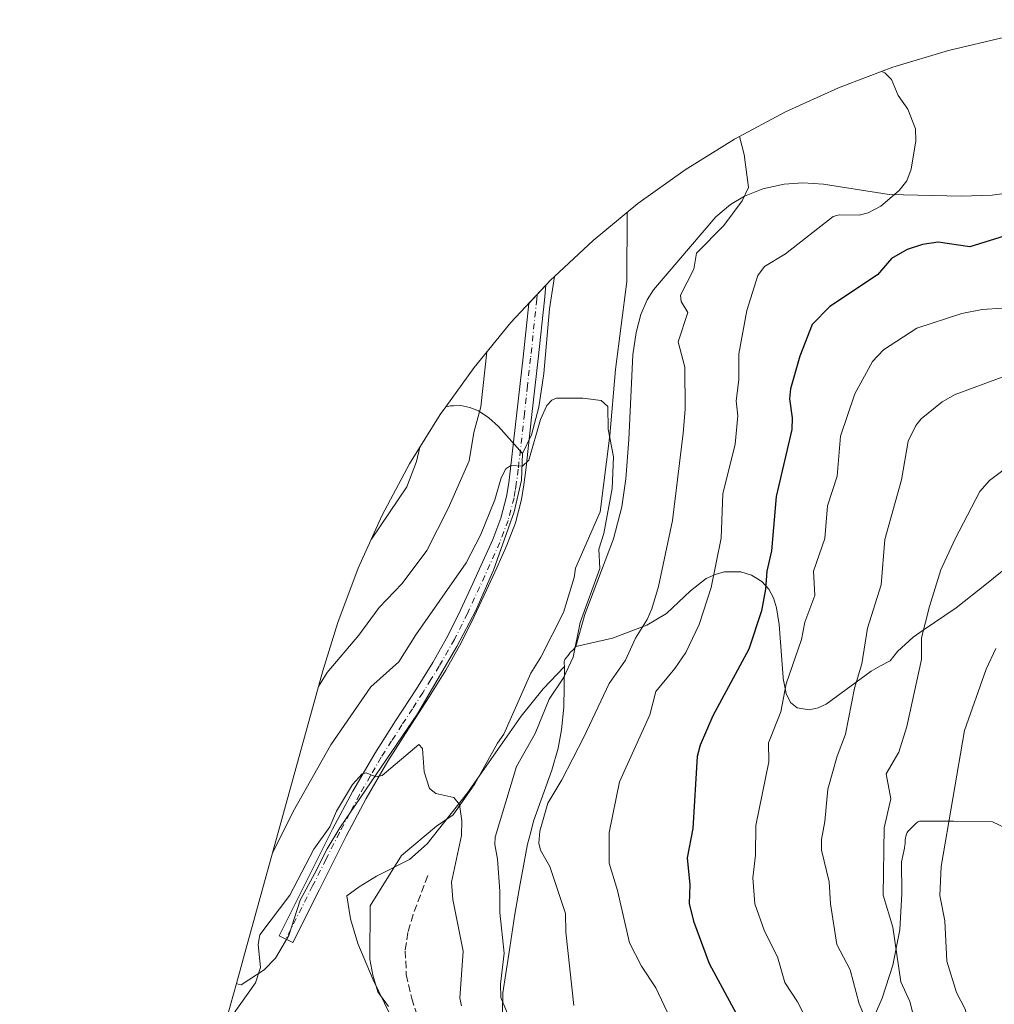
# Model space of a CAD drawing. Units: metres. Extents: x 546104 to 549553, y 4721646 to 4723578.
# Drawn here: x 546465 to 546684, y 4722985 to 4723207 of the extents above; entities that cross this region are included whole.
import ezdxf

# ---------------------------------------------------------------- set-up
doc = ezdxf.new("R2010")
doc.units = ezdxf.units.M
doc.header["$MEASUREMENT"] = 0
doc.linetypes.add('DGN Style 3', pattern=[2.307223, 1.648017, -0.659207])
doc.linetypes.add('DGN Style 4', pattern=[2.638475, 1.318413, -0.659207, 0.001648, -0.659207])
for name, color, linetype, lineweight in [('Arbolado forestal CxS', 92, 'Continuous', 0), ('Camino Cxs', 7, 'Continuous', 0), ('Camino eje', 30, 'DGN Style 4', 13), ('Corriente natural lineal', 142, 'Continuous', 13), ('Cultivos herbáceos CxS', 92, 'Continuous', 0), ('Curva de nivel maestra', 30, 'Continuous', 30), ('Curva de nivel normal', 30, 'Continuous', 0), ('Matorral CxS', 135, 'Continuous', 0), ('Senda', 7, 'DGN Style 3', 0)]:
    doc.layers.add(name, color=color, linetype=linetype, lineweight=lineweight)

# ---------------------------------------------------------------- blocks, each defined once
blk = doc.blocks.new('*U5')
at = {"layer": 'Cultivos herbáceos CxS', "color": 92, "linetype": 'Continuous', "lineweight": 0}
for points in [[(546692.0301, 4723168.3201, 747.538), (546683.9701, 4723167.1901, 746.8397), (546676.9701, 4723166.9901, 746.177), (546660.7501, 4723167.3801, 744.2102), (546645.9401, 4723169.6601, 742.4521), (546641.2801, 4723170.0001, 741.7004), (546637.0901, 4723169.7101, 740.9578), (546632.2501, 4723168.6201, 740.1679), (546628.0901, 4723166.9601, 739.6159), (546624.9601, 4723165.1101, 739.3542), (546621.6901, 4723162.3001, 739.0147), (546607.5901, 4723145.8801, 737.0489), (546606.1801, 4723143.5901, 737.1409), (546604.7501, 4723140.2701, 737.0025), (546603.6701, 4723136.2301, 736.6861), (546602.9801, 4723131.1901, 736.4015), (546602.0501, 4723112.1301, 735.8271), (546601.3801, 4723103.2601, 735.2077), (546600.4801, 4723096.9501, 735.0848), (546598.5601, 4723089.7101, 734.8788), (546592.1301, 4723072.6801, 734.5495), (546590.1201, 4723065.4701, 734.4813), (546589.8401, 4723065.1201, 734.4354), (546589.5601, 4723064.8001, 734.3872), (546589.4101, 4723064.6601, 734.3588), (546588.9501, 4723064.2801, 734.2679), (546588.9301, 4723064.2601, 734.2642), (546588.8101, 4723064.1101, 734.2447), (546588.4001, 4723063.4801, 734.1876), (546587.8701, 4723062.8801, 734.0966), (546587.6301, 4723062.5601, 734.0594), (546587.5401, 4723062.3401, 734.0638), (546587.5001, 4723062.1401, 734.0819), (546587.4901, 4723061.8201, 734.1256), (546587.4901, 4723061.7001, 734.1428), (546587.5302, 4723060.9901, 734.2563), (546582.7802, 4723055.9301, 733.4022), (546577.8001, 4723049.8101, 732.5518), (546565.6701, 4723032.5201, 731.5498), (546556.6201, 4723021.0101, 728.6181), (546552.6501, 4723017.5001, 728.0023), (546545.2001, 4723013.7201, 727.6311), (546541.2601, 4723011.3201, 727.7943), (546538.5101, 4723009.2701, 728.1084), (546539.3101, 4723004.0701, 727.3704), (546541.0001, 4722998.5501, 726.8952), (546544.4301, 4722990.3201, 726.1389), (546553.4702, 4722971.8001, 724.8676)], [(546512.2851, 4722984.7419, 731.3637), (546513.5939, 4722989.4955, 731.964), (546513.9601, 4722989.4001, 731.8066), (546514.6501, 4722989.2301, 731.5162), (546519.8401, 4722992.6001, 730.1026), (546522.4301, 4722995.2501, 729.299), (546525.4101, 4723000.3401, 729.5562), (546527.9601, 4723008.3101, 730.0497), (546531.1901, 4723014.2601, 730.1597), (546534.0701, 4723019.9101, 730.3251), (546536.9201, 4723024.6401, 730.0586), (546554.4301, 4723050.2801, 731.1082), (546563.2701, 4723065.4901, 732.2121), (546567.5401, 4723073.5601, 732.6781), (546571.5701, 4723082.6901, 733.6303), (546576.2201, 4723095.8601, 734.5788), (546577.8701, 4723102.9901, 734.9138), (546578.0801, 4723108.9601, 735.55), (546580.0901, 4723113.2001, 735.8216), (546581.8001, 4723119.4201, 736.0313), (546582.8901, 4723127.0201, 736.2591), (546584.1501, 4723141.5801, 737.5062), (546584.1501, 4723141.6001, 737.5084), (546585.1401, 4723147.9201, 738.1278), (546585.3351, 4723148.9001, 738.17), (546593.9809, 4723156.9979, 737.7786), (546604.0977, 4723165.3005, 737.8705), (546614.7361, 4723172.9239, 738.704), (546625.8501, 4723179.8351, 739.5198), (546637.3923, 4723186.0045, 741.3527), (546649.3133, 4723191.4059, 743.7637), (546656.0363, 4723193.9363, 744.847), (546661.5621, 4723196.0159, 745.9652), (546674.0863, 4723199.8151, 748.4167), (546686.8319, 4723202.7869, 750.35)]]:
    blk.add_polyline3d(points, dxfattribs=at)

msp = doc.modelspace()

# ---------------------------------------------------------------- linework, layer by layer
at = {"layer": 'Arbolado forestal CxS', "color": 92, "linetype": 'Continuous', "lineweight": 0}
for points in [[(546689.3701, 4723085.0001, 768.5673), (546682.6701, 4723079.6301, 767.7556), (546675.8701, 4723074.1801, 766.1567), (546668.4101, 4723069.1301, 764.0953), (546666.1601, 4723067.6101, 763.3783), (546662.5801, 4723064.3701, 762.3099), (546660.9401, 4723062.2701, 761.8655), (546658.7901, 4723061.0901, 761.0654), (546656.6601, 4723059.9201, 760.3424), (546646.5601, 4723052.4701, 757.6783), (546644.7501, 4723051.6601, 757.1198), (546642.6701, 4723051.1901, 756.4771), (546640.0101, 4723051.6401, 755.4669), (546638.5201, 4723052.8901, 754.7627), (546637.5401, 4723054.8901, 754.116), (546636.8401, 4723058.2601, 753.3568), (546636.8201, 4723058.5101, 753.3131), (546635.9101, 4723070.4601, 751.2955), (546635.3501, 4723074.1901, 750.6723), (546634.6601, 4723076.4101, 750.2052), (546633.6101, 4723078.3701, 749.5962), (546632.0501, 4723080.1001, 748.8185), (546629.6901, 4723081.5701, 747.8619), (546627.2901, 4723082.3101, 746.9336), (546623.6201, 4723082.3101, 745.3055), (546621.7301, 4723081.8101, 744.5369), (546619.5001, 4723080.7901, 743.7055), (546615.9201, 4723078.0501, 742.5002), (546610.5201, 4723072.8901, 740.8699), (546606.1101, 4723070.2701, 739.441), (546598.3901, 4723067.3501, 736.9222), (546590.1201, 4723065.4701, 734.4813), (546592.1301, 4723072.6801, 734.5495), (546598.5601, 4723089.7101, 734.8788), (546600.4801, 4723096.9501, 735.0848), (546601.3801, 4723103.2601, 735.2077), (546602.0501, 4723112.1301, 735.8271), (546602.9801, 4723131.1901, 736.4015), (546603.6701, 4723136.2301, 736.6861), (546604.7501, 4723140.2701, 737.0025), (546606.1801, 4723143.5901, 737.1409), (546607.5901, 4723145.8801, 737.0489), (546621.6901, 4723162.3001, 739.0147), (546624.9601, 4723165.1101, 739.3542), (546628.0901, 4723166.9601, 739.6159), (546632.2501, 4723168.6201, 740.1679), (546637.0901, 4723169.7101, 740.9578), (546641.2801, 4723170.0001, 741.7004), (546645.9401, 4723169.6601, 742.4521), (546660.7501, 4723167.3801, 744.2102), (546676.9701, 4723166.9901, 746.177), (546683.9701, 4723167.1901, 746.8397), (546692.0301, 4723168.3201, 747.538)], [(546692.0301, 4723168.3201, 747.538), (546683.9701, 4723167.1901, 746.8397), (546676.9701, 4723166.9901, 746.177), (546660.7501, 4723167.3801, 744.2102), (546645.9401, 4723169.6601, 742.4521), (546641.2801, 4723170.0001, 741.7004), (546637.0901, 4723169.7101, 740.9578), (546632.2501, 4723168.6201, 740.1679), (546628.0901, 4723166.9601, 739.6159), (546624.9601, 4723165.1101, 739.3542), (546621.6901, 4723162.3001, 739.0147), (546607.5901, 4723145.8801, 737.0489), (546606.1801, 4723143.5901, 737.1409), (546604.7501, 4723140.2701, 737.0025), (546603.6701, 4723136.2301, 736.6861), (546602.9801, 4723131.1901, 736.4015), (546602.0501, 4723112.1301, 735.8271), (546601.3801, 4723103.2601, 735.2077), (546600.4801, 4723096.9501, 735.0848), (546598.5601, 4723089.7101, 734.8788), (546592.1301, 4723072.6801, 734.5495), (546590.1201, 4723065.4701, 734.4813)], [(546560.8083, 4723119.4913, 743.9043), (546559.5561, 4723117.7439, 744.2336), (546552.6449, 4723106.6299, 745.539), (546546.4755, 4723095.0877, 745.8291), (546541.0741, 4723083.1667, 745.2906), (546536.4641, 4723070.9179, 743.4915), (546533.0987, 4723059.9867, 741.4952), (546515.1887, 4722995.2867, 732.3562), (546515.1159, 4722995.0227, 732.3489), (546513.5939, 4722989.4955, 731.964)], [(546578.0801, 4723108.9601, 735.55), (546572.7101, 4723115.0901, 738.0783), (546570.5101, 4723117.0501, 739.3886), (546568.1601, 4723118.5901, 740.7513), (546566.2501, 4723119.3701, 741.7076), (546564.2201, 4723119.7601, 742.6261), (546562.5101, 4723119.7401, 743.37), (546561.8201, 4723119.7301, 743.5918), (546560.8083, 4723119.4913, 743.9043)], [(546513.5939, 4722989.4955, 731.964), (546513.9601, 4722989.4001, 731.8066), (546514.6501, 4722989.2301, 731.5162), (546519.8401, 4722992.6001, 730.1026), (546522.4301, 4722995.2501, 729.299), (546525.4101, 4723000.3401, 729.5562), (546527.9601, 4723008.3101, 730.0497), (546531.1901, 4723014.2601, 730.1597), (546534.0701, 4723019.9101, 730.3251), (546536.9201, 4723024.6401, 730.0586), (546554.4301, 4723050.2801, 731.1082), (546563.2701, 4723065.4901, 732.2121), (546567.5401, 4723073.5601, 732.6781), (546571.5701, 4723082.6901, 733.6303), (546576.2201, 4723095.8601, 734.5788), (546577.8701, 4723102.9901, 734.9138), (546578.0801, 4723108.9601, 735.55)], [(546689.3701, 4723085.0001, 768.5673), (546682.6701, 4723079.6301, 767.7556), (546675.8701, 4723074.1801, 766.1567), (546668.4101, 4723069.1301, 764.0953), (546666.1601, 4723067.6101, 763.3783), (546662.5801, 4723064.3701, 762.3099), (546660.9401, 4723062.2701, 761.8655), (546658.7901, 4723061.0901, 761.0654), (546656.6601, 4723059.9201, 760.3424), (546646.5601, 4723052.4701, 757.6783), (546644.7501, 4723051.6601, 757.1198), (546642.6701, 4723051.1901, 756.4771), (546640.0101, 4723051.6401, 755.4669), (546638.5201, 4723052.8901, 754.7627), (546637.5401, 4723054.8901, 754.116), (546636.8401, 4723058.2601, 753.3568), (546636.8201, 4723058.5101, 753.3131), (546635.9101, 4723070.4601, 751.2955), (546635.3501, 4723074.1901, 750.6723), (546634.6601, 4723076.4101, 750.2052), (546633.6101, 4723078.3701, 749.5962), (546632.0501, 4723080.1001, 748.8185), (546629.6901, 4723081.5701, 747.8619), (546627.2901, 4723082.3101, 746.9336), (546623.6201, 4723082.3101, 745.3055), (546621.7301, 4723081.8101, 744.5369), (546619.5001, 4723080.7901, 743.7055), (546615.9201, 4723078.0501, 742.5002), (546610.5201, 4723072.8901, 740.8699), (546606.1101, 4723070.2701, 739.441), (546598.3901, 4723067.3501, 736.9222), (546590.1201, 4723065.4701, 734.4813)], [(546553.4702, 4722971.8001, 724.8676), (546544.4301, 4722990.3201, 726.1389), (546541.0001, 4722998.5501, 726.8952), (546539.3101, 4723004.0701, 727.3704), (546538.5101, 4723009.2701, 728.1084), (546541.2601, 4723011.3201, 727.7943), (546545.2001, 4723013.7201, 727.6311), (546552.6501, 4723017.5001, 728.0023), (546556.6201, 4723021.0101, 728.6181), (546565.6701, 4723032.5201, 731.5498), (546577.8001, 4723049.8101, 732.5518), (546582.7802, 4723055.9301, 733.4022), (546587.5302, 4723060.9901, 734.2563), (546587.3701, 4723051.7801, 735.6798), (546586.8701, 4723046.6801, 736.5599), (546586.1301, 4723042.5501, 737.4009), (546584.7001, 4723037.6401, 737.7165), (546580.6001, 4723026.1201, 738.4323), (546579.9301, 4723023.6301, 738.3537), (546579.2202, 4723020.9601, 738.1681), (546577.5801, 4723012.0001, 736.8516), (546576.3201, 4723005.1501, 735.4608), (546574.9702, 4722996.1101, 734.3645), (546573.6701, 4722987.4401, 734.9165), (546573.5001, 4722978.5201, 734.1618)], [(546587.5302, 4723060.9901, 734.2563), (546582.7802, 4723055.9301, 733.4022), (546577.8001, 4723049.8101, 732.5518), (546565.6701, 4723032.5201, 731.5498), (546556.6201, 4723021.0101, 728.6181), (546552.6501, 4723017.5001, 728.0023), (546545.2001, 4723013.7201, 727.6311), (546541.2601, 4723011.3201, 727.7943), (546538.5101, 4723009.2701, 728.1084), (546539.3101, 4723004.0701, 727.3704), (546541.0001, 4722998.5501, 726.8952), (546544.4301, 4722990.3201, 726.1389), (546553.4702, 4722971.8001, 724.8676)], [(546587.5302, 4723060.9901, 734.2563), (546587.3701, 4723051.7801, 735.6798), (546586.8701, 4723046.6801, 736.5599), (546586.1301, 4723042.5501, 737.4009), (546584.7001, 4723037.6401, 737.7165), (546580.6001, 4723026.1201, 738.4323), (546579.9301, 4723023.6301, 738.3537), (546579.2202, 4723020.9601, 738.1681), (546577.5801, 4723012.0001, 736.8516), (546576.3201, 4723005.1501, 735.4608), (546574.9702, 4722996.1101, 734.3645), (546573.6701, 4722987.4401, 734.9165), (546573.5001, 4722978.5201, 734.1618)], [(546656.0402, 4722979.1201, 759.8204), (546659.1701, 4722986.2401, 762.6218), (546661.5501, 4722993.6401, 764.1627), (546663.1101, 4723001.6401, 765.4646), (546663.5901, 4723009.8001, 765.9786), (546663.5401, 4723016.9601, 765.9531), (546664.1701, 4723020.0301, 766.1373), (546664.3001, 4723020.7401, 766.1684), (546664.3201, 4723020.9501, 766.1707), (546664.3401, 4723021.2001, 766.172), (546664.3602, 4723021.8701, 766.1635), (546664.4001, 4723022.3101, 766.1668), (546664.5001, 4723022.7401, 766.176), (546664.5001, 4723022.7601, 766.1743), (546664.6401, 4723023.1601, 766.1876), (546664.8301, 4723023.5601, 766.2166), (546664.9601, 4723023.7501, 766.2431), (546665.2803, 4723024.1001, 766.3175), (546666.8101, 4723025.6301, 766.666), (546667.1701, 4723025.9301, 766.7495), (546667.3601, 4723026.0401, 766.7979), (546667.5901, 4723026.1001, 766.8689), (546668.0701, 4723026.1401, 767.042), (546674.3401, 4723026.1301, 769.4406), (546675.2701, 4723026.1301, 769.8256), (546684.0201, 4723025.9401, 773.3283), (546686.8601, 4723024.6001, 774.4928)], [(546656.0402, 4722979.1201, 759.8204), (546659.1701, 4722986.2401, 762.6218), (546661.5501, 4722993.6401, 764.1627), (546663.1101, 4723001.6401, 765.4646), (546663.5901, 4723009.8001, 765.9786), (546663.5401, 4723016.9601, 765.9531), (546664.1701, 4723020.0301, 766.1373), (546664.3001, 4723020.7401, 766.1684), (546664.3201, 4723020.9501, 766.1707), (546664.3401, 4723021.2001, 766.172), (546664.3602, 4723021.8701, 766.1635), (546664.4001, 4723022.3101, 766.1668), (546664.5001, 4723022.7401, 766.176), (546664.5001, 4723022.7601, 766.1743), (546664.6401, 4723023.1601, 766.1876), (546664.8301, 4723023.5601, 766.2166), (546664.9601, 4723023.7501, 766.2431), (546665.2803, 4723024.1001, 766.3175), (546666.8101, 4723025.6301, 766.666), (546667.1701, 4723025.9301, 766.7495), (546667.3601, 4723026.0401, 766.7979), (546667.5901, 4723026.1001, 766.8689), (546668.0701, 4723026.1401, 767.042), (546674.3401, 4723026.1301, 769.4406), (546675.2701, 4723026.1301, 769.8256), (546684.0201, 4723025.9401, 773.3283), (546686.8601, 4723024.6001, 774.4928)]]:
    msp.add_polyline3d(points, dxfattribs=at)
msp.add_polyline3d([(546578.0801, 4723108.9601, 735.55), (546577.8701, 4723102.9901, 734.9138), (546576.2201, 4723095.8601, 734.5788), (546571.5701, 4723082.6901, 733.6303), (546567.5401, 4723073.5601, 732.6781), (546563.2701, 4723065.4901, 732.2121), (546554.4301, 4723050.2801, 731.1082), (546536.9201, 4723024.6401, 730.0586), (546534.0701, 4723019.9101, 730.3251), (546531.1901, 4723014.2601, 730.1597), (546527.9601, 4723008.3101, 730.0497), (546525.4101, 4723000.3401, 729.5562), (546522.4301, 4722995.2501, 729.299), (546519.8401, 4722992.6001, 730.1026), (546514.6501, 4722989.2301, 731.5162), (546513.9601, 4722989.4001, 731.8066), (546513.5939, 4722989.4955, 731.964), (546515.1159, 4722995.0227, 732.3489), (546515.1887, 4722995.2867, 732.3562), (546533.0987, 4723059.9867, 741.4952), (546536.4641, 4723070.9179, 743.4915), (546541.0741, 4723083.1667, 745.2906), (546546.4755, 4723095.0877, 745.8291), (546552.6449, 4723106.6299, 745.539), (546559.5561, 4723117.7439, 744.2336), (546560.8083, 4723119.4913, 743.9043), (546561.8201, 4723119.7301, 743.5918), (546562.5101, 4723119.7401, 743.37), (546564.2201, 4723119.7601, 742.6261), (546566.2501, 4723119.3701, 741.7076), (546568.1601, 4723118.5901, 740.7513), (546570.5101, 4723117.0501, 739.3886), (546572.7101, 4723115.0901, 738.0783)], close=True, dxfattribs=at)
at = {"layer": 'Camino Cxs', "color": 7, "linetype": 'Continuous', "lineweight": 0}
msp.add_polyline3d([(546532.3001, 4723010.7401, 729.2485), (546526.2801, 4722998.7601, 729.0522), (546523.2201, 4723000.3001, 729.6996), (546529.2401, 4723012.2801, 730.1518), (546535.2901, 4723024.2901, 730.7138), (546539.8601, 4723032.9101, 733.7929), (546544.7801, 4723041.3901, 732.8705), (546549.4801, 4723048.7501, 732.92), (546554.1701, 4723055.9701, 734.2057), (546557.8401, 4723061.8901, 733.8167), (546561.2501, 4723067.8901, 733.8305), (546564.1201, 4723073.6901, 734.8753), (546566.8801, 4723079.6401, 734.9937), (546569.1801, 4723084.6301, 735.3711), (546571.3701, 4723089.6001, 735.1466), (546573.2301, 4723094.4301, 735.1036), (546574.5001, 4723099.3101, 735.6877), (546575.0001, 4723102.3901, 735.9591), (546575.4101, 4723105.6301, 736.2769), (546576.8201, 4723118.1401, 736.9636), (546578.2101, 4723130.6701, 737.9972), (546579.4893, 4723142.7775, 740.4164), (546583.3697, 4723146.9205, 737.9587), (546583.0101, 4723143.5601, 737.7626), (546581.6101, 4723130.3001, 736.9763), (546580.2201, 4723117.7601, 735.98), (546578.8101, 4723105.2301, 735.0543), (546578.3901, 4723101.9001, 734.8399), (546577.8501, 4723098.6001, 734.5092), (546576.4901, 4723093.3801, 734.3518), (546574.5401, 4723088.3001, 733.9294), (546572.3001, 4723083.2301, 733.6949), (546569.9901, 4723078.2001, 733.448), (546567.2101, 4723072.2101, 732.8601), (546564.2801, 4723066.2801, 732.4415), (546560.7901, 4723060.1401, 732.2843), (546557.0601, 4723054.1401, 731.7334), (546552.3601, 4723046.8901, 730.9134), (546547.7001, 4723039.6101, 730.2788), (546542.8601, 4723031.2501, 730.7077), (546538.3301, 4723022.7201, 729.3815)], close=True, dxfattribs=at)
msp.add_polyline3d([(546532.3001, 4723010.7401, 729.2485), (546526.2801, 4722998.7601, 729.0522), (546523.2201, 4723000.3001, 729.6996), (546529.2401, 4723012.2801, 730.1518), (546535.2901, 4723024.2901, 730.7138), (546539.8601, 4723032.9101, 733.7929), (546544.7801, 4723041.3901, 732.8705), (546549.4801, 4723048.7501, 732.92), (546554.1701, 4723055.9701, 734.2057), (546557.8401, 4723061.8901, 733.8167), (546561.2501, 4723067.8901, 733.8305), (546564.1201, 4723073.6901, 734.8753), (546566.8801, 4723079.6401, 734.9937), (546569.1801, 4723084.6301, 735.3711), (546571.3701, 4723089.6001, 735.1466), (546573.2301, 4723094.4301, 735.1036), (546574.5001, 4723099.3101, 735.6877), (546575.0001, 4723102.3901, 735.9591), (546575.4101, 4723105.6301, 736.2769), (546576.8201, 4723118.1401, 736.9636), (546578.2101, 4723130.6701, 737.9972), (546579.4893, 4723142.7775, 740.4164), (546583.3697, 4723146.9205, 737.9587), (546583.0101, 4723143.5601, 737.7626), (546581.6101, 4723130.3001, 736.9763), (546580.2201, 4723117.7601, 735.98), (546578.8101, 4723105.2301, 735.0543), (546578.3901, 4723101.9001, 734.8399), (546577.8501, 4723098.6001, 734.5092), (546576.4901, 4723093.3801, 734.3518), (546574.5401, 4723088.3001, 733.9294), (546572.3001, 4723083.2301, 733.6949), (546569.9901, 4723078.2001, 733.448), (546567.2101, 4723072.2101, 732.8601), (546564.2801, 4723066.2801, 732.4415), (546560.7901, 4723060.1401, 732.2843), (546557.0601, 4723054.1401, 731.7334), (546552.3601, 4723046.8901, 730.9134), (546547.7001, 4723039.6101, 730.2788), (546542.8601, 4723031.2501, 730.7077), (546538.3301, 4723022.7201, 729.3815), (546532.3001, 4723010.7401, 729.2485)], dxfattribs=at)
at = {"layer": 'Camino eje', "color": 30, "linetype": 'DGN Style 4', "lineweight": 13}
msp.add_polyline3d([(546581.4287, 4723144.8481, 738.6895), (546581.3101, 4723143.7401, 738.8048), (546579.9101, 4723130.4851, 737.4745), (546579.2151, 4723124.2151, 736.6413), (546578.5201, 4723117.9501, 736.2929), (546577.1101, 4723105.4301, 735.4614), (546576.6951, 4723102.1451, 735.3136), (546576.4451, 4723100.6051, 735.1943), (546576.1751, 4723098.9551, 735.0625), (546574.8601, 4723093.9051, 734.69), (546573.8851, 4723091.3651, 734.4051), (546572.9551, 4723088.9501, 734.1492), (546571.8351, 4723086.4151, 734.3085), (546570.7401, 4723083.9301, 734.4413), (546569.5851, 4723081.4151, 734.2339), (546568.4351, 4723078.9201, 733.9067), (546565.6651, 4723072.9501, 733.6801), (546562.7651, 4723067.0851, 732.5531), (546559.3151, 4723061.0151, 732.9467), (546557.4501, 4723058.0151, 732.0602), (546555.6151, 4723055.0551, 732.8828), (546553.2651, 4723051.4301, 733.0405), (546550.9201, 4723047.8201, 731.6608), (546548.5901, 4723044.1801, 731.0793), (546546.2401, 4723040.5001, 731.5017), (546543.7801, 4723036.2601, 732.7699), (546541.3601, 4723032.0801, 732.0607), (546539.0751, 4723027.7701, 730.2154), (546536.8101, 4723023.5051, 729.9126), (546533.7851, 4723017.5001, 729.6698), (546530.7701, 4723011.5101, 729.6789), (546524.7501, 4722999.5301, 729.3368)], dxfattribs=at)
at = {"layer": 'Corriente natural lineal', "color": 142, "linetype": 'Continuous', "lineweight": 13}
msp.add_polyline3d([(546601.6439, 4723163.2868, 737.8093), (546601.5901, 4723147.7301, 736.851), (546599.0301, 4723127.9001, 735.7787), (546597.7601, 4723113.0401, 734.7606), (546595.5801, 4723095.8401, 734.187), (546590.0501, 4723083.1001, 733.5177), (546589.7001, 4723081.0001, 733.5227), (546587.3501, 4723073.1401, 733.3895), (546582.2001, 4723063.0501, 732.8672), (546579.9301, 4723059.4701, 732.6554), (546573.9101, 4723045.7301, 732.0508), (546572.4601, 4723043.6601, 731.6149), (546567.3501, 4723034.5301, 731.7684), (546562.4501, 4723027.5501, 729.99), (546558.7201, 4723025.0201, 729.3157), (546550.7901, 4723018.3901, 728.0451), (546543.7701, 4723007.0201, 727.1294), (546543.6701, 4722995.0401, 726.5149), (546544.3401, 4722991.4101, 726.2244), (546545.4701, 4722987.6701, 725.8694), (546547.8501, 4722984.3101, 725.5802)], dxfattribs=at)
at = {"layer": 'Cultivos herbáceos CxS', "color": 92, "linetype": 'Continuous', "lineweight": 0}
for points in [[(546750.7261, 4723206.7509, 757.0489), (546724.8957, 4723206.6277, 753.8759), (546712.7695, 4723206.2017, 753.212), (546708.6777, 4723205.7987, 752.8636), (546699.7449, 4723204.9189, 751.832), (546686.8319, 4723202.7869, 750.35), (546674.0863, 4723199.8151, 748.4167), (546661.5621, 4723196.0159, 745.9652), (546656.0363, 4723193.9363, 744.847), (546649.3133, 4723191.4059, 743.7637), (546637.3923, 4723186.0045, 741.3527), (546625.8501, 4723179.8351, 739.5198), (546614.7361, 4723172.9239, 738.704), (546604.0977, 4723165.3005, 737.8705), (546593.9809, 4723156.9979, 737.7786), (546585.3351, 4723148.9001, 738.17)], [(546692.0301, 4723168.3201, 747.538), (546683.9701, 4723167.1901, 746.8397), (546676.9701, 4723166.9901, 746.177), (546660.7501, 4723167.3801, 744.2102), (546645.9401, 4723169.6601, 742.4521), (546641.2801, 4723170.0001, 741.7004), (546637.0901, 4723169.7101, 740.9578), (546632.2501, 4723168.6201, 740.1679), (546628.0901, 4723166.9601, 739.6159), (546624.9601, 4723165.1101, 739.3542), (546621.6901, 4723162.3001, 739.0147), (546607.5901, 4723145.8801, 737.0489), (546606.1801, 4723143.5901, 737.1409), (546604.7501, 4723140.2701, 737.0025), (546603.6701, 4723136.2301, 736.6861), (546602.9801, 4723131.1901, 736.4015), (546602.0501, 4723112.1301, 735.8271), (546601.3801, 4723103.2601, 735.2077), (546600.4801, 4723096.9501, 735.0848), (546598.5601, 4723089.7101, 734.8788), (546592.1301, 4723072.6801, 734.5495), (546590.1201, 4723065.4701, 734.4813)], [(546585.3351, 4723148.9001, 738.17), (546585.1401, 4723147.9201, 738.1278), (546584.1501, 4723141.6001, 737.5084), (546584.1501, 4723141.5801, 737.5062), (546582.8901, 4723127.0201, 736.2591), (546581.8001, 4723119.4201, 736.0313), (546580.0901, 4723113.2001, 735.8216), (546578.0801, 4723108.9601, 735.55)], [(546513.5939, 4722989.4955, 731.964), (546513.9601, 4722989.4001, 731.8066), (546514.6501, 4722989.2301, 731.5162), (546519.8401, 4722992.6001, 730.1026), (546522.4301, 4722995.2501, 729.299), (546525.4101, 4723000.3401, 729.5562), (546527.9601, 4723008.3101, 730.0497), (546531.1901, 4723014.2601, 730.1597), (546534.0701, 4723019.9101, 730.3251), (546536.9201, 4723024.6401, 730.0586), (546554.4301, 4723050.2801, 731.1082), (546563.2701, 4723065.4901, 732.2121), (546567.5401, 4723073.5601, 732.6781), (546571.5701, 4723082.6901, 733.6303), (546576.2201, 4723095.8601, 734.5788), (546577.8701, 4723102.9901, 734.9138), (546578.0801, 4723108.9601, 735.55)], [(546590.1201, 4723065.4701, 734.4813), (546589.8401, 4723065.1201, 734.4354), (546589.5601, 4723064.8001, 734.3872), (546589.4101, 4723064.6601, 734.3588), (546588.9501, 4723064.2801, 734.2679), (546588.9301, 4723064.2601, 734.2642), (546588.8101, 4723064.1101, 734.2447), (546588.4001, 4723063.4801, 734.1876), (546587.8701, 4723062.8801, 734.0966), (546587.6301, 4723062.5601, 734.0594), (546587.5401, 4723062.3401, 734.0638), (546587.5001, 4723062.1401, 734.0819), (546587.4901, 4723061.8201, 734.1256), (546587.4901, 4723061.7001, 734.1428), (546587.5302, 4723060.9901, 734.2563)], [(546587.5302, 4723060.9901, 734.2563), (546582.7802, 4723055.9301, 733.4022), (546577.8001, 4723049.8101, 732.5518), (546565.6701, 4723032.5201, 731.5498), (546556.6201, 4723021.0101, 728.6181), (546552.6501, 4723017.5001, 728.0023), (546545.2001, 4723013.7201, 727.6311), (546541.2601, 4723011.3201, 727.7943), (546538.5101, 4723009.2701, 728.1084), (546539.3101, 4723004.0701, 727.3704), (546541.0001, 4722998.5501, 726.8952), (546544.4301, 4722990.3201, 726.1389), (546553.4702, 4722971.8001, 724.8676)], [(546513.5939, 4722989.4955, 731.964), (546512.2851, 4722984.7419, 731.3637), (546498.4659, 4722934.5527, 728.0484), (546498.3609, 4722934.1701, 728.0315), (546497.3843, 4722930.5955, 727.8779), (546486.2729, 4722890.2321, 729.0029), (546485.9825, 4722889.1651, 729.023), (546476.8913, 4722855.4121, 726.6784), (546475.5713, 4722850.5221, 726.3965), (546475.5297, 4722850.3681, 726.3912), (546466.4907, 4722816.7763, 725.3409), (546464.7471, 4722810.3875, 726.1786)]]:
    msp.add_polyline3d(points, dxfattribs=at)
at = {"layer": 'Curva de nivel maestra', "color": 30, "linetype": 'Continuous', "lineweight": 30, "elevation": 750, "flags": 128}
msp.add_lwpolyline([(546687.85, 4723158.3101), (546678.89, 4723155.5601), (546671.78, 4723156.6201), (546668.22, 4723156.0601), (546664.78, 4723154.9801), (546661.27, 4723152.9301), (546658.08, 4723149.2201), (546647.39, 4723142.1401), (546643.41, 4723138.0501), (546640.62, 4723130.9501), (546638.49, 4723123.5601), (546638.29, 4723121.2801), (546638.84, 4723116.9901), (546638.77, 4723114.4101), (546635.28, 4723099.2801), (546634.22, 4723087.0701), (546633.15, 4723082.4201), (546632.89, 4723078.3801), (546631.97, 4723073.5101), (546629.08, 4723064.8901), (546620.99, 4723049.8201), (546618.14, 4723043.2501), (546617.49, 4723040.6801), (546616.45, 4723024.4601), (546615.23, 4723017.8501), (546615.79, 4723011.7801), (546615.69, 4723007.5501), (546616.61, 4723003.5701), (546620.18, 4722994.0601), (546630.23, 4722975.3901)], dxfattribs=at)
at = {"layer": 'Curva de nivel normal', "color": 30, "linetype": 'Continuous', "lineweight": 0, "flags": 128}
for points, elevation in [([(546658.98, 4723195.0501), (546659.76, 4723194.7701), (546661.23, 4723193.2501), (546662.8, 4723189.6901), (546664.94, 4723186.5801), (546666.67, 4723182.1201), (546666.78, 4723179.4501), (546665.73, 4723173.0301), (546664.7, 4723170.4601), (546662.98, 4723168.2801), (546658.86, 4723164.7501), (546656, 4723163.2201), (546654.01, 4723162.7101), (546649.48, 4723162.8001), (546648.15, 4723162.4101), (546637.37, 4723153.9701), (546632.62, 4723151.1601), (546631.12, 4723149.1101), (546628.67, 4723141.2101), (546626.86, 4723131.4501), (546626.86, 4723125.6101), (546626.22, 4723120.8201), (546626.59, 4723117.4501), (546626.04, 4723111.1001), (546623.22, 4723099.9201), (546622.84, 4723089.9201), (546620.63, 4723078.8101), (546617.88, 4723070.4401), (546614.89, 4723064.0901), (546612.46, 4723060.5101), (546608.16, 4723055.3101), (546606.78, 4723050.0501), (546599.98, 4723034.9401), (546597.64, 4723023.5401), (546597.62, 4723016.6101), (546599.5, 4723010.5101), (546602.24, 4722998.7201), (546604.91, 4722993.4001), (546608.12, 4722988.5201), (546611.3, 4722981.8901)], 745), ([(546626.99, 4723180.4501), (546628.03, 4723176.3301), (546629.02, 4723168.9201), (546627.62, 4723165.9101), (546623.47, 4723160.3901), (546617.29, 4723154.1001), (546616.68, 4723150.5101), (546613.68, 4723144.6501), (546613.83, 4723143.2101), (546615.36, 4723140.7801), (546613.2, 4723134.1101), (546614.64, 4723128.4701), (546614.74, 4723118.8601), (546614.32, 4723113.5401), (546611.89, 4723093.8801), (546608.74, 4723078.9901), (546607.21, 4723073.9601), (546606.22, 4723071.5901), (546603.54, 4723067.3501), (546601.28, 4723062.4001), (546597.63, 4723057.1301), (546591.93, 4723045.0301), (546586.94, 4723035.4201), (546583.77, 4723030.1801), (546581.99, 4723023.8801), (546581.77, 4723021.1201), (546582.11, 4723019.5801), (546584.21, 4723015.9101), (546587.8, 4723005.3001), (546587.87, 4723001.0801), (546589.63, 4722984.6001)], 740), ([(546686.26, 4723141.7701), (546681.67, 4723141.4201), (546677.14, 4723140.5501), (546666.97, 4723137.2401), (546659.48, 4723132.3101), (546656.98, 4723129.7401), (546653.03, 4723122.3901), (546649.8, 4723112.8501), (546649.03, 4723103.8401), (546646.82, 4723097.2101), (546646.23, 4723089.8401), (546643.65, 4723082.4801), (546643.99, 4723076.9601), (546641.75, 4723070.9901), (546640.99, 4723067.0701), (546637.55, 4723057.0601), (546636.29, 4723050.7301), (546633.53, 4723043.7501), (546633.6, 4723039.4701), (546630.71, 4723025.1201), (546630.58, 4723018.4701), (546629.98, 4723013.3101), (546630.44, 4723007.5001), (546632.66, 4723001.3101), (546635.59, 4722995.5301), (546637.22, 4722989.7501), (546640.07, 4722985.3601), (546644.79, 4722976.2101)], 755), ([(546570.04, 4723131.8701), (546568.67, 4723119.4901), (546567.14, 4723113.7301), (546566.06, 4723107.3601), (546561.34, 4723096.6101), (546556.51, 4723087.1301), (546550.95, 4723079.6401), (546545.76, 4723074.2501), (546541.22, 4723068.0101), (546534.02, 4723059.5901), (546532.12, 4723056.4301)], 740), ([(546686.24, 4723126.1901), (546675.62, 4723122.2601), (546672.66, 4723120.6201), (546667.93, 4723116.8201), (546666.74, 4723115.2801), (546665.02, 4723111.7901), (546663.49, 4723103.0701), (546659.79, 4723089.5701), (546658.92, 4723079.3701), (546655.88, 4723069.6201), (546654.59, 4723061.5601), (546652.95, 4723056.1001), (546650.93, 4723045.7001), (546648.98, 4723040.7701), (546646.94, 4723033.3601), (546646.25, 4723026.0101), (546645.47, 4723021.9901), (546645.51, 4723019.5501), (546647.23, 4723012.4601), (546647.49, 4723007.4801), (546648.96, 4722998.3501), (546651.98, 4722992.6401), (546653.95, 4722984.9301), (546657.32, 4722977.0101)], 760), ([(546575.22, 4722981.4601), (546573.21, 4722986.4001), (546573.1, 4722989.3901), (546573.95, 4722996.3501), (546573, 4723005.4901), (546572.95, 4723010.3501), (546572.46, 4723017.5401), (546571.83, 4723020.8401), (546571.95, 4723022.4901), (546576.74, 4723038.4501), (546580.91, 4723045.8501), (546584.09, 4723053.6401), (546587.35, 4723058.3801), (546589.54, 4723063.0701), (546591.1, 4723070.9001), (546595.49, 4723083.0301), (546595.28, 4723087.4301), (546596.41, 4723090.9601), (546598.27, 4723101.1001), (546598.58, 4723108.2001), (546597.37, 4723114.4901), (546597.3, 4723119.5401), (546595.83, 4723120.9201), (546591.71, 4723121.4501), (546585.77, 4723121.4301), (546584.73, 4723120.9901), (546583.55, 4723119.8001), (546582.15, 4723116.6601), (546579.53, 4723107.5101), (546578.11, 4723106.1501), (546575.46, 4723106.3001), (546574.32, 4723105.5101), (546573.27, 4723103.4601), (546571.82, 4723098.5601), (546568.65, 4723090.5401), (546565.37, 4723084.3701), (546554.03, 4723068.1201), (546550.2, 4723061.9901), (546543.9, 4723056.4101), (546534.86, 4723043.2901), (546526.38, 4723028.2601), (546521.72, 4723018.8801)], 735), ([(546554.98, 4723110.3801), (546554.17, 4723107.1501), (546552.02, 4723101.4801), (546544.03, 4723089.6801)], 745), ([(546688.82, 4723107.0101), (546683.34, 4723102.9101), (546681.2, 4723100.4201), (546675.58, 4723089.7601), (546672.38, 4723082.7701), (546669.83, 4723074.4601), (546668.03, 4723067.4401), (546668.01, 4723062.5701), (546664.74, 4723047.4801), (546662.89, 4723041.6401), (546660.09, 4723036.8001), (546661.09, 4723031.1301), (546659.61, 4723024.6001), (546659.36, 4723009.4101), (546661.58, 4723002.1901), (546663.33, 4722989.8701), (546665.36, 4722985.4701), (546666.51, 4722981.0301)], 765), ([(546684.76, 4723065.0001), (546682.6, 4723060.3701), (546677.71, 4723046.5601), (546672.46, 4723015.9101), (546672.16, 4723009.3401), (546673.32, 4723003.6301), (546673.74, 4722994.5901), (546675.94, 4722987.4801), (546677.85, 4722983.7101), (546681.48, 4722971.3801), (546682.55, 4722965.5701), (546686.54, 4722951.0101)], 770), ([(546564.35, 4722984.4801), (546563.95, 4722986.2301), (546564.73, 4722996.8301), (546562.4, 4723008.4801), (546562.09, 4723012.3701), (546564.36, 4723022.9001), (546564.38, 4723026.1801), (546563.85, 4723029.8301), (546562.62, 4723031.4601), (546558.57, 4723032.3601), (546557.15, 4723033.4901), (546555.92, 4723037.2001), (546555.53, 4723042.5201), (546554.7, 4723043.3901), (546546.43, 4723036.4201), (546545.03, 4723036.0701), (546542.87, 4723037.0301), (546541.92, 4723036.8001), (546539.77, 4723034.3701), (546536.14, 4723028.3301), (546534.67, 4723024.8301), (546531.07, 4723019.7801), (546525.66, 4723009.4301), (546518.89, 4723000.4601), (546518.47, 4722998.3501), (546519.06, 4722993.1201), (546517.93, 4722989.7101), (546510.94, 4722979.8301)], 730)]:
    msp.add_lwpolyline(points, dxfattribs=dict(at, elevation=elevation))
at = {"layer": 'Matorral CxS', "color": 135, "linetype": 'Continuous', "lineweight": 0}
msp.add_polyline3d([(546578.0801, 4723108.9601, 735.55), (546572.7101, 4723115.0901, 738.0783), (546570.5101, 4723117.0501, 739.3886), (546568.1601, 4723118.5901, 740.7513), (546566.2501, 4723119.3701, 741.7076), (546564.2201, 4723119.7601, 742.6261), (546562.5101, 4723119.7401, 743.37), (546561.8201, 4723119.7301, 743.5918), (546560.8083, 4723119.4913, 743.9043), (546567.1795, 4723128.3823, 742.1179), (546575.4821, 4723138.4991, 738.6642), (546584.4287, 4723148.0513, 738.2695), (546585.3351, 4723148.9001, 738.17), (546585.1401, 4723147.9201, 738.1278), (546584.1501, 4723141.6001, 737.5084), (546584.1501, 4723141.5801, 737.5062), (546582.8901, 4723127.0201, 736.2591), (546581.8001, 4723119.4201, 736.0313), (546580.0901, 4723113.2001, 735.8216)], close=True, dxfattribs=at)
for points in [[(546585.3351, 4723148.9001, 738.17), (546584.4287, 4723148.0513, 738.2695), (546575.4821, 4723138.4991, 738.6642), (546567.1795, 4723128.3823, 742.1179), (546560.8083, 4723119.4913, 743.9043)], [(546585.3351, 4723148.9001, 738.17), (546585.1401, 4723147.9201, 738.1278), (546584.1501, 4723141.6001, 737.5084), (546584.1501, 4723141.5801, 737.5062), (546582.8901, 4723127.0201, 736.2591), (546581.8001, 4723119.4201, 736.0313), (546580.0901, 4723113.2001, 735.8216), (546578.0801, 4723108.9601, 735.55)], [(546578.0801, 4723108.9601, 735.55), (546572.7101, 4723115.0901, 738.0783), (546570.5101, 4723117.0501, 739.3886), (546568.1601, 4723118.5901, 740.7513), (546566.2501, 4723119.3701, 741.7076), (546564.2201, 4723119.7601, 742.6261), (546562.5101, 4723119.7401, 743.37), (546561.8201, 4723119.7301, 743.5918), (546560.8083, 4723119.4913, 743.9043)], [(546573.5001, 4722978.5201, 734.1618), (546573.6701, 4722987.4401, 734.9165), (546574.9702, 4722996.1101, 734.3645), (546576.3201, 4723005.1501, 735.4608), (546577.5801, 4723012.0001, 736.8516), (546579.2202, 4723020.9601, 738.1681), (546579.9301, 4723023.6301, 738.3537), (546580.6001, 4723026.1201, 738.4323), (546584.7001, 4723037.6401, 737.7165), (546586.1301, 4723042.5501, 737.4009), (546586.8701, 4723046.6801, 736.5599), (546587.3701, 4723051.7801, 735.6798), (546587.5302, 4723060.9901, 734.2563), (546587.4901, 4723061.7001, 734.1428), (546587.4901, 4723061.8201, 734.1256), (546587.5001, 4723062.1401, 734.0819), (546587.5401, 4723062.3401, 734.0638), (546587.6301, 4723062.5601, 734.0594), (546587.8701, 4723062.8801, 734.0966), (546588.4001, 4723063.4801, 734.1876), (546588.8101, 4723064.1101, 734.2447), (546588.9301, 4723064.2601, 734.2642), (546588.9501, 4723064.2801, 734.2679), (546589.4101, 4723064.6601, 734.3588), (546589.5601, 4723064.8001, 734.3872), (546589.8401, 4723065.1201, 734.4354), (546590.1201, 4723065.4701, 734.4813), (546598.3901, 4723067.3501, 736.9222), (546606.1101, 4723070.2701, 739.441), (546610.5201, 4723072.8901, 740.8699), (546615.9201, 4723078.0501, 742.5002), (546619.5001, 4723080.7901, 743.7055), (546621.7301, 4723081.8101, 744.5369), (546623.6201, 4723082.3101, 745.3055), (546627.2901, 4723082.3101, 746.9336), (546629.6901, 4723081.5701, 747.8619), (546632.0501, 4723080.1001, 748.8185), (546633.6101, 4723078.3701, 749.5962), (546634.6601, 4723076.4101, 750.2052), (546635.3501, 4723074.1901, 750.6723), (546635.9101, 4723070.4601, 751.2955), (546636.8201, 4723058.5101, 753.3131), (546636.8401, 4723058.2601, 753.3568), (546637.5401, 4723054.8901, 754.116), (546638.5201, 4723052.8901, 754.7627), (546640.0101, 4723051.6401, 755.4669), (546642.6701, 4723051.1901, 756.4771), (546644.7501, 4723051.6601, 757.1198), (546646.5601, 4723052.4701, 757.6783), (546656.6601, 4723059.9201, 760.3424), (546658.7901, 4723061.0901, 761.0654), (546660.9401, 4723062.2701, 761.8655), (546662.5801, 4723064.3701, 762.3099), (546666.1601, 4723067.6101, 763.3783), (546668.4101, 4723069.1301, 764.0953), (546675.8701, 4723074.1801, 766.1567), (546682.6701, 4723079.6301, 767.7556), (546689.3701, 4723085.0001, 768.5673)], [(546689.3701, 4723085.0001, 768.5673), (546682.6701, 4723079.6301, 767.7556), (546675.8701, 4723074.1801, 766.1567), (546668.4101, 4723069.1301, 764.0953), (546666.1601, 4723067.6101, 763.3783), (546662.5801, 4723064.3701, 762.3099), (546660.9401, 4723062.2701, 761.8655), (546658.7901, 4723061.0901, 761.0654), (546656.6601, 4723059.9201, 760.3424), (546646.5601, 4723052.4701, 757.6783), (546644.7501, 4723051.6601, 757.1198), (546642.6701, 4723051.1901, 756.4771), (546640.0101, 4723051.6401, 755.4669), (546638.5201, 4723052.8901, 754.7627), (546637.5401, 4723054.8901, 754.116), (546636.8401, 4723058.2601, 753.3568), (546636.8201, 4723058.5101, 753.3131), (546635.9101, 4723070.4601, 751.2955), (546635.3501, 4723074.1901, 750.6723), (546634.6601, 4723076.4101, 750.2052), (546633.6101, 4723078.3701, 749.5962), (546632.0501, 4723080.1001, 748.8185), (546629.6901, 4723081.5701, 747.8619), (546627.2901, 4723082.3101, 746.9336), (546623.6201, 4723082.3101, 745.3055), (546621.7301, 4723081.8101, 744.5369), (546619.5001, 4723080.7901, 743.7055), (546615.9201, 4723078.0501, 742.5002), (546610.5201, 4723072.8901, 740.8699), (546606.1101, 4723070.2701, 739.441), (546598.3901, 4723067.3501, 736.9222), (546590.1201, 4723065.4701, 734.4813)], [(546590.1201, 4723065.4701, 734.4813), (546589.8401, 4723065.1201, 734.4354), (546589.5601, 4723064.8001, 734.3872), (546589.4101, 4723064.6601, 734.3588), (546588.9501, 4723064.2801, 734.2679), (546588.9301, 4723064.2601, 734.2642), (546588.8101, 4723064.1101, 734.2447), (546588.4001, 4723063.4801, 734.1876), (546587.8701, 4723062.8801, 734.0966), (546587.6301, 4723062.5601, 734.0594), (546587.5401, 4723062.3401, 734.0638), (546587.5001, 4723062.1401, 734.0819), (546587.4901, 4723061.8201, 734.1256), (546587.4901, 4723061.7001, 734.1428), (546587.5302, 4723060.9901, 734.2563)], [(546587.5302, 4723060.9901, 734.2563), (546587.3701, 4723051.7801, 735.6798), (546586.8701, 4723046.6801, 736.5599), (546586.1301, 4723042.5501, 737.4009), (546584.7001, 4723037.6401, 737.7165), (546580.6001, 4723026.1201, 738.4323), (546579.9301, 4723023.6301, 738.3537), (546579.2202, 4723020.9601, 738.1681), (546577.5801, 4723012.0001, 736.8516), (546576.3201, 4723005.1501, 735.4608), (546574.9702, 4722996.1101, 734.3645), (546573.6701, 4722987.4401, 734.9165), (546573.5001, 4722978.5201, 734.1618)], [(546686.8601, 4723024.6001, 774.4928), (546684.0201, 4723025.9401, 773.3283), (546675.2701, 4723026.1301, 769.8256), (546674.3401, 4723026.1301, 769.4406), (546668.0701, 4723026.1401, 767.042), (546667.5901, 4723026.1001, 766.8689), (546667.3601, 4723026.0401, 766.7979), (546667.1701, 4723025.9301, 766.7495), (546666.8101, 4723025.6301, 766.666), (546665.2803, 4723024.1001, 766.3175), (546664.9601, 4723023.7501, 766.2431), (546664.8301, 4723023.5601, 766.2166), (546664.6401, 4723023.1601, 766.1876), (546664.5001, 4723022.7601, 766.1743), (546664.5001, 4723022.7401, 766.176), (546664.4001, 4723022.3101, 766.1668), (546664.3602, 4723021.8701, 766.1635), (546664.3401, 4723021.2001, 766.172), (546664.3201, 4723020.9501, 766.1707), (546664.3001, 4723020.7401, 766.1684), (546664.1701, 4723020.0301, 766.1373), (546663.5401, 4723016.9601, 765.9531), (546663.5901, 4723009.8001, 765.9786), (546663.1101, 4723001.6401, 765.4646), (546661.5501, 4722993.6401, 764.1627), (546659.1701, 4722986.2401, 762.6218), (546656.0402, 4722979.1201, 759.8204)], [(546656.0402, 4722979.1201, 759.8204), (546659.1701, 4722986.2401, 762.6218), (546661.5501, 4722993.6401, 764.1627), (546663.1101, 4723001.6401, 765.4646), (546663.5901, 4723009.8001, 765.9786), (546663.5401, 4723016.9601, 765.9531), (546664.1701, 4723020.0301, 766.1373), (546664.3001, 4723020.7401, 766.1684), (546664.3201, 4723020.9501, 766.1707), (546664.3401, 4723021.2001, 766.172), (546664.3602, 4723021.8701, 766.1635), (546664.4001, 4723022.3101, 766.1668), (546664.5001, 4723022.7401, 766.176), (546664.5001, 4723022.7601, 766.1743), (546664.6401, 4723023.1601, 766.1876), (546664.8301, 4723023.5601, 766.2166), (546664.9601, 4723023.7501, 766.2431), (546665.2803, 4723024.1001, 766.3175), (546666.8101, 4723025.6301, 766.666), (546667.1701, 4723025.9301, 766.7495), (546667.3601, 4723026.0401, 766.7979), (546667.5901, 4723026.1001, 766.8689), (546668.0701, 4723026.1401, 767.042), (546674.3401, 4723026.1301, 769.4406), (546675.2701, 4723026.1301, 769.8256), (546684.0201, 4723025.9401, 773.3283), (546686.8601, 4723024.6001, 774.4928)]]:
    msp.add_polyline3d(points, dxfattribs=at)
at = {"layer": 'Senda', "color": 7, "linetype": 'DGN Style 3', "lineweight": 0}
msp.add_polyline3d([(546556.7301, 4723013.8301, 734.4181), (546555.0701, 4723009.4401, 735.2484), (546553.4201, 4723005.0501, 735.6108), (546552.2401, 4723001.0301, 735.8892), (546551.6401, 4722996.9101, 735.7537), (546551.9001, 4722991.5301, 736.5181), (546553.1101, 4722986.1501, 739.1264), (546555.0701, 4722980.1801, 735.5228)], dxfattribs=at)

# ---------------------------------------------------------------- block references
at = {"layer": 'Cultivos herbáceos CxS', "color": 92, "linetype": 'Continuous', "lineweight": 0}
msp.add_blockref('*U5', (0, 0), dxfattribs=at)

doc.saveas('drawing.dxf')
